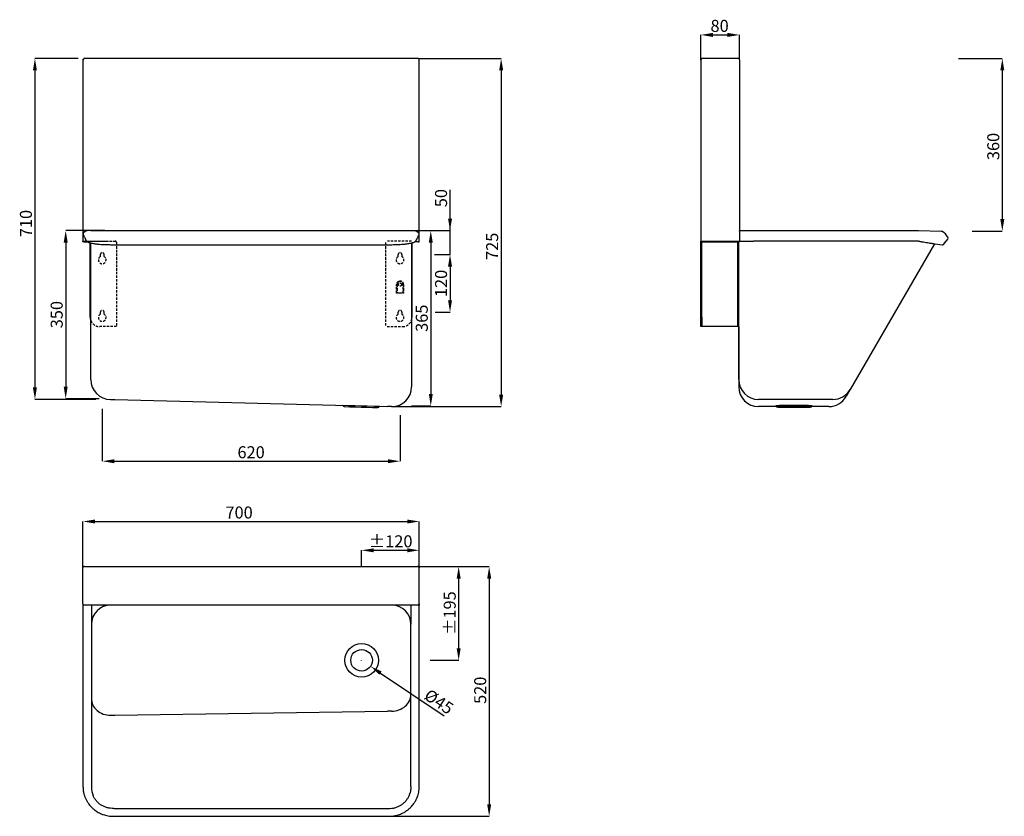
# Model space of a CAD drawing. Extents: x -357 to 1693, y -995 to 663.
import ezdxf

# ---------------------------------------------------------------- set-up
doc = ezdxf.new("R2010")
doc.units = 0
doc.header["$PDSIZE"] = -1
doc.linetypes.add('HIDDEN', pattern=[1.905, 1.27, -0.635])
doc.layers.get('0').update_dxf_attribs({"linetype": 'CONTINUOUS'})
doc.layers.get('DEFPOINTS').update_dxf_attribs({"linetype": 'CONTINUOUS'})
doc.styles.add('SLDTEXTSTYLE0', font='TXT', dxfattribs={"width": 0.605})
doc.styles.add('SLDTEXTSTYLE4', font='TXT', dxfattribs={"width": 0.575})
doc.dimstyles.new('SLDDIMSTYLE0', dxfattribs={"dimtxt": 25, "dimasz": 25, "dimexe": 0, "dimexo": 0.0625, "dimgap": 6.25, "dimtad": 1, "dimrnd": 1e-09, "dimzin": 12, "dimdsep": 46, "dimtxsty": 'SLDTEXTSTYLE0', "dimsah": 1, "dimcen": 0.09, "dimadec": 0, "dimazin": 0, "dimtfac": 1, "dimtofl": 0, "dimtmove": 0, "dimatfit": 3, "dimfxl": 1, "dimtolj": 1, "dimtzin": 12, "dimarcsym": 0})
doc.dimstyles.new('SLDDIMSTYLE1', dxfattribs={"dimtxt": 25, "dimasz": 25, "dimexe": 0, "dimexo": 0.0625, "dimgap": 6.25, "dimtad": 1, "dimrnd": 1e-09, "dimzin": 12, "dimdsep": 46, "dimtxsty": 'SLDTEXTSTYLE0', "dimsah": 1, "dimcen": 0.09, "dimadec": 0, "dimazin": 0, "dimtfac": 1, "dimtmove": 0, "dimatfit": 0, "dimfxl": 1, "dimtolj": 1, "dimtzin": 12, "dimarcsym": 0})
doc.dimstyles.new('SLDDIMSTYLE2', dxfattribs={"dimtxt": 25, "dimasz": 25, "dimexe": 0, "dimexo": 0.0625, "dimgap": 6.25, "dimtad": 1, "dimdec": 0, "dimrnd": 1e-09, "dimzin": 12, "dimdsep": 46, "dimtxsty": 'SLDTEXTSTYLE0', "dimsah": 1, "dimcen": 0.09, "dimadec": 0, "dimazin": 0, "dimtfac": 1, "dimtdec": 0, "dimtofl": 0, "dimtmove": 0, "dimatfit": 3, "dimfxl": 1, "dimtolj": 1, "dimtzin": 12, "dimarcsym": 0})

# ---------------------------------------------------------------- blocks, each defined once
blk = doc.blocks.new('_D')
at = {"color": 0, "ltscale": 4}
for p, q in [((-185, -147.2), (-185, -256.1)), ((435, -160.5), (435, -256.1)), ((-160, -256.1), (410, -256.1))]:
    blk.add_line(p, q, dxfattribs=at)
at = {"color": 0}
for points in [[(-160, -252), (-160, -260.3), (-185, -256.1)], [(410, -260.3), (410, -252), (435, -256.1)]]:
    blk.add_solid(points, dxfattribs=at)
at = {"layer": 'DEFPOINTS', "color": 0}
for p in [(-185, -147.2), (435, -160.4), (435, -256.1)]:
    blk.add_point(p, dxfattribs=at)
at = {"color": 0, "insert": (125, -224.9), "char_height": 25, "attachment_point": 2, "style": 'SLDTEXTSTYLE0'}
blk.add_mtext('\\A1;620', dxfattribs=at)
blk = doc.blocks.new('_D_1')
at = {"color": 0, "ltscale": 4}
for p, q in [((506.7, 174.1), (539.1, 174.1)), ((539.1, 149.1), (539.1, 79.1)), ((508.3, 54.1), (539.1, 54.1))]:
    blk.add_line(p, q, dxfattribs=at)
at = {"color": 0}
for points in [[(543.3, 149.1), (534.9, 149.1), (539.1, 174.1)], [(534.9, 79.1), (543.3, 79.1), (539.1, 54.1)]]:
    blk.add_solid(points, dxfattribs=at)
at = {"layer": 'DEFPOINTS', "color": 0}
for p in [(506.7, 174.1), (508.3, 54.1), (539.1, 54.1)]:
    blk.add_point(p, dxfattribs=at)
at = {"color": 0, "insert": (507.9, 114.1), "char_height": 25, "attachment_point": 2, "rotation": 90, "style": 'SLDTEXTSTYLE0'}
blk.add_mtext('\\A1;120', dxfattribs=at)
blk = doc.blocks.new('_D_2')
at = {"color": 0, "ltscale": 4}
for p, q in [((539.1, 224.1), (539.1, 309.2)), ((539.1, 249.1), (539.1, 274.1)), ((485.4, 224.1), (539.1, 224.1)), ((539.1, 174.1), (539.1, 224.1)), ((506.7, 174.1), (539.1, 174.1)), ((539.1, 149.1), (539.1, 124.1))]:
    blk.add_line(p, q, dxfattribs=at)
at = {"color": 0}
for points in [[(534.9, 249.1), (543.3, 249.1), (539.1, 224.1)], [(543.3, 149.1), (534.9, 149.1), (539.1, 174.1)]]:
    blk.add_solid(points, dxfattribs=at)
at = {"layer": 'DEFPOINTS', "color": 0}
for p in [(485.3, 224.1), (539.1, 224.1), (506.6, 174.1)]:
    blk.add_point(p, dxfattribs=at)
at = {"color": 0, "insert": (507.9, 291.7), "char_height": 25, "attachment_point": 2, "rotation": 90, "style": 'SLDTEXTSTYLE0'}
blk.add_mtext('\\A1;50', dxfattribs=at)
blk = doc.blocks.new('_D_5')
at = {"color": 0, "ltscale": 4}
for p, q in [((473.5, 582.6), (645.5, 582.6)), ((645.5, 557.6), (645.5, -117.4)), ((417.6, -142.4), (645.5, -142.4))]:
    blk.add_line(p, q, dxfattribs=at)
at = {"color": 0}
for points in [[(649.7, 557.6), (641.3, 557.6), (645.5, 582.6)], [(641.3, -117.4), (649.7, -117.4), (645.5, -142.4)]]:
    blk.add_solid(points, dxfattribs=at)
at = {"layer": 'DEFPOINTS', "color": 0}
for p in [(473.5, 582.6), (417.5, -142.4), (645.5, -142.4)]:
    blk.add_point(p, dxfattribs=at)
at = {"color": 0, "insert": (614.3, 191.3), "char_height": 25, "attachment_point": 2, "rotation": 90, "style": 'SLDTEXTSTYLE0'}
blk.add_mtext('\\A1;725', dxfattribs=at)
blk = doc.blocks.new('_D_6')
at = {"color": 0, "ltscale": 4}
for p, q in [((-234.9, 582.6), (-325, 582.6)), ((-325, 557.6), (-325, -102.4)), ((-198.3, -127.4), (-325, -127.4))]:
    blk.add_line(p, q, dxfattribs=at)
at = {"color": 0}
for points in [[(-320.9, 557.6), (-329.2, 557.6), (-325, 582.6)], [(-329.2, -102.4), (-320.9, -102.4), (-325, -127.4)]]:
    blk.add_solid(points, dxfattribs=at)
at = {"layer": 'DEFPOINTS', "color": 0}
for p in [(-234.8, 582.6), (-325, -127.4), (-198.3, -127.4)]:
    blk.add_point(p, dxfattribs=at)
at = {"color": 0, "insert": (-356.3, 238.8), "char_height": 25, "attachment_point": 2, "rotation": 90, "style": 'SLDTEXTSTYLE0'}
blk.add_mtext('\\A1;710', dxfattribs=at)
blk = doc.blocks.new('_D_7')
at = {"color": 0, "ltscale": 4}
for p, q in [((1061.5, 579.2), (1061.5, 631.5)), ((1086.5, 631.5), (1116.5, 631.5)), ((1141.5, 579.9), (1141.5, 631.5))]:
    blk.add_line(p, q, dxfattribs=at)
at = {"color": 0}
for points in [[(1086.5, 635.7), (1086.5, 627.3), (1061.5, 631.5)], [(1116.5, 627.3), (1116.5, 635.7), (1141.5, 631.5)]]:
    blk.add_solid(points, dxfattribs=at)
at = {"layer": 'DEFPOINTS', "color": 0}
for p in [(1141.5, 631.5), (1061.5, 579.1), (1141.5, 579.9)]:
    blk.add_point(p, dxfattribs=at)
at = {"color": 0, "insert": (1100.3, 662.8), "char_height": 25, "attachment_point": 2, "style": 'SLDTEXTSTYLE0'}
blk.add_mtext('\\A1;80', dxfattribs=at)
blk = doc.blocks.new('_D_10')
at = {"color": 0, "ltscale": 4}
for p, q in [((-225, -478.3), (-225, -381.6)), ((-200, -381.6), (450, -381.6)), ((475, -478.3), (475, -381.6))]:
    blk.add_line(p, q, dxfattribs=at)
at = {"color": 0}
for points in [[(-200, -377.5), (-200, -385.8), (-225, -381.6)], [(450, -385.8), (450, -377.5), (475, -381.6)]]:
    blk.add_solid(points, dxfattribs=at)
at = {"layer": 'DEFPOINTS', "color": 0}
for p in [(475, -381.6), (-225, -478.3), (475, -478.3)]:
    blk.add_point(p, dxfattribs=at)
at = {"color": 0, "insert": (100, -350.4), "char_height": 25, "attachment_point": 2, "style": 'SLDTEXTSTYLE0'}
blk.add_mtext('\\A1;700', dxfattribs=at)
blk = doc.blocks.new('_D_11')
at = {"color": 0, "lineweight": -2, "ltscale": 4}
for p, q in [((472.4, -475.6), (620.6, -475.6)), ((620.6, -500.6), (620.6, -970.4)), ((411, -995.4), (620.6, -995.4))]:
    blk.add_line(p, q, dxfattribs=at)
at = {"color": 0}
for points in [[(624.8, -500.6), (616.4, -500.6), (620.6, -475.6)], [(616.4, -970.4), (624.8, -970.4), (620.6, -995.4)]]:
    blk.add_solid(points, dxfattribs=at)
at = {"layer": 'DEFPOINTS', "color": 0}
for p in [(472.3, -475.6), (410.9, -995.4), (620.6, -995.4)]:
    blk.add_point(p, dxfattribs=at)
at = {"color": 0, "insert": (601.9, -733), "char_height": 25, "attachment_point": 5, "rotation": 90, "style": 'SLDTEXTSTYLE0'}
blk.add_mtext('\\A1;520', dxfattribs=at)
blk = doc.blocks.new('_D_12')
at = {"color": 0, "ltscale": 4}
for p, q in [((472.4, -475.6), (557.1, -475.6)), ((557.1, -645.6), (557.1, -500.6)), ((497.8, -670.6), (557.1, -670.6))]:
    blk.add_line(p, q, dxfattribs=at)
at = {"color": 0}
for points in [[(561.3, -500.6), (552.9, -500.6), (557.1, -475.6)], [(552.9, -645.6), (561.3, -645.6), (557.1, -670.6)]]:
    blk.add_solid(points, dxfattribs=at)
at = {"layer": 'DEFPOINTS', "color": 0}
for p in [(472.3, -475.6), (557.1, -475.6), (497.8, -670.6)]:
    blk.add_point(p, dxfattribs=at)
at = {"color": 0, "insert": (525.9, -572.4), "char_height": 25, "attachment_point": 2, "rotation": 90, "style": 'SLDTEXTSTYLE0'}
blk.add_mtext('\\A1;%%p195', dxfattribs=at)
blk = doc.blocks.new('_D_13')
at = {"color": 0, "ltscale": 4}
for p, q in [((355, -475.6), (355, -441.6)), ((380, -441.6), (450, -441.6)), ((475, -555.6), (475, -441.6))]:
    blk.add_line(p, q, dxfattribs=at)
at = {"color": 0}
for points in [[(380, -437.5), (380, -445.8), (355, -441.6)], [(450, -445.8), (450, -437.5), (475, -441.6)]]:
    blk.add_solid(points, dxfattribs=at)
at = {"layer": 'DEFPOINTS', "color": 0}
for p in [(475, -441.6), (355, -475.6), (475, -555.6)]:
    blk.add_point(p, dxfattribs=at)
at = {"color": 0, "insert": (415.5, -410.4), "char_height": 25, "attachment_point": 2, "style": 'SLDTEXTSTYLE0'}
blk.add_mtext('\\A1;%%p120', dxfattribs=at)
blk = doc.blocks.new('*D61')
at = {"color": 0, "ltscale": 4}
for p, q in [((-179.5, 224.1), (-261, 224.1)), ((-261, 199.1), (-261, -100.9)), ((-191.6, -125.9), (-261, -125.9))]:
    blk.add_line(p, q, dxfattribs=at)
at = {"color": 0}
for points in [[(-256.8, 199.1), (-265.1, 199.1), (-261, 224.1)], [(-265.1, -100.9), (-256.8, -100.9), (-261, -125.9)]]:
    blk.add_solid(points, dxfattribs=at)
at = {"layer": 'DEFPOINTS', "color": 0}
for p in [(-179.5, 224.1), (-261, -125.9), (-191.5, -125.9)]:
    blk.add_point(p, dxfattribs=at)
at = {"color": 0, "insert": (-279.7, 49.1), "char_height": 25, "attachment_point": 5, "rotation": 90, "style": 'SLDTEXTSTYLE0'}
blk.add_mtext('\\A1;350', dxfattribs=at)
blk = doc.blocks.new('*D62')
at = {"color": 0, "ltscale": 4}
for p, q in [((429.7, 224.1), (499, 224.1)), ((499, 199.1), (499, -115.9)), ((459.1, -140.9), (499, -140.9))]:
    blk.add_line(p, q, dxfattribs=at)
at = {"color": 0}
for points in [[(503.2, 199.1), (494.9, 199.1), (499, 224.1)], [(494.9, -115.9), (503.2, -115.9), (499, -140.9)]]:
    blk.add_solid(points, dxfattribs=at)
at = {"layer": 'DEFPOINTS', "color": 0}
for p in [(429.6, 224.1), (459, -140.9), (499, -140.9)]:
    blk.add_point(p, dxfattribs=at)
at = {"color": 0, "insert": (480.3, 41.6), "char_height": 25, "attachment_point": 5, "rotation": 90, "style": 'SLDTEXTSTYLE0'}
blk.add_mtext('\\A1;365', dxfattribs=at)
blk = doc.blocks.new('*D64')
at = {"color": 0, "ltscale": 4}
for p, q in [((354.9, -670.6), (355.1, -670.6)), ((355, -670.7), (355, -670.5))]:
    blk.add_line(p, q, dxfattribs=at)
at = {"color": 0, "lineweight": -2, "ltscale": 4}
blk.add_line((394.4, -697.2), (526.6, -786.4), dxfattribs=at)
at = {"color": 0}
blk.add_solid([(396.7, -693.7), (392.1, -700.6), (373.7, -683.2)], dxfattribs=at)
at = {"layer": 'DEFPOINTS', "color": 0}
for p in [(336.4, -658), (373.7, -683.2)]:
    blk.add_point(p, dxfattribs=at)
at = {"color": 0, "insert": (516, -756.7), "char_height": 25, "attachment_point": 5, "rotation": 325.9706, "style": 'SLDTEXTSTYLE4'}
blk.add_mtext('\\A1;%%c45', dxfattribs=at)
blk = doc.blocks.new('*D65')
at = {"color": 0, "lineweight": -2, "ltscale": 4}
for p, q in [((1597.5, 582.6), (1688.8, 582.6)), ((1688.8, 557.6), (1688.8, 247.9)), ((1626.3, 222.9), (1688.8, 222.9))]:
    blk.add_line(p, q, dxfattribs=at)
at = {"color": 0}
for points in [[(1692.9, 557.6), (1684.6, 557.6), (1688.8, 582.6)], [(1684.6, 247.9), (1692.9, 247.9), (1688.8, 222.9)]]:
    blk.add_solid(points, dxfattribs=at)
at = {"layer": 'DEFPOINTS', "color": 0}
for p in [(1597.4, 582.6), (1626.3, 222.9), (1688.8, 222.9)]:
    blk.add_point(p, dxfattribs=at)
at = {"color": 0, "insert": (1670, 399.2), "char_height": 25, "attachment_point": 5, "rotation": 90, "style": 'SLDTEXTSTYLE0'}
blk.add_mtext('\\A1;360', dxfattribs=at)

msp = doc.modelspace()

# ---------------------------------------------------------------- linework, layer by layer
at = {"linetype": 'Continuous', "ltscale": 4}
for p, q in [((-224.957, 580.986), (-224.957, 202.057)), ((-224.957, 580.986), (-223.457, 580.986)), ((-223.387, 582.557), (-223.387, 581.057)), ((473.472, 582.557), (-223.387, 582.557)), ((473.472, 582.557), (473.472, 581.057)), ((475.043, 580.986), (473.543, 580.986)), ((475.043, 202.057), (475.043, 580.986)), ((1061.463, 579.857), (1061.463, 579.15)), ((1061.463, 579.15), (1061.463, 202.057)), ((1138.763, 582.557), (1064.163, 582.557)), ((1141.463, 579.857), (1141.463, 221.121)), ((-220.653, 222.047), (-223.457, 220.428)), ((-208.957, 224.057), (-213.153, 224.057)), ((459.043, 224.057), (463.238, 224.057)), ((470.738, 222.047), (473.543, 220.428)), ((1141.463, 224.057), (1514.409, 224.057)), ((1141.463, 221.121), (1141.463, 220.428)), ((1141.463, 220.428), (1141.463, 216.562)), ((1141.463, 216.562), (1141.463, 211.374)), ((1141.463, 211.374), (1141.463, 202.057)), ((1568.678, 218.652), (1564.092, 221.984)), ((1568.678, 218.652), (1564.092, 221.984)), ((1566.615, 195.431), (1575.494, 206.396)), ((1575.569, 210.705), (1572.157, 215.233)), ((1575.569, 210.705), (1572.157, 215.233)), ((1575.203, 206.037), (1575.494, 206.396)), ((-224.957, 200.557), (-224.957, 202.057)), ((-224.957, 202.057), (-222.957, 202.057)), ((-222.957, 200.557), (-224.957, 200.557)), ((-222.957, 202.057), (-222.957, 200.557)), ((-222.957, 202.057), (-217.315, 202.057)), ((-222.957, 200.557), (-214.846, 200.557)), ((-222.257, 202.057), (-177.957, 202.057)), ((-209.957, 44.057), (-209.957, 198.731)), ((-208.957, -85.943), (-208.957, 198.466)), ((-160.857, 194.134), (410.943, 194.134)), ((459.043, 198.466), (459.043, -100.943)), ((460.043, 44.057), (460.043, 198.731)), ((473.043, 200.557), (464.931, 200.557)), ((473.043, 200.557), (475.043, 200.557)), ((475.043, 200.557), (475.043, 202.057)), ((1061.463, 200.557), (1061.463, 202.057)), ((1061.463, 202.057), (1063.463, 202.057)), ((1063.463, 200.557), (1061.463, 200.557)), ((1061.463, 44.057), (1061.463, 200.457)), ((1062.963, 200.457), (1061.463, 200.457)), ((1062.963, 44.057), (1062.963, 200.457)), ((1063.463, 202.057), (1063.463, 200.557)), ((1063.463, 202.057), (1139.463, 202.057)), ((1063.463, 200.557), (1139.463, 200.557)), ((1138.463, 24.057), (1138.463, 200.457)), ((1138.463, 200.457), (1139.963, 200.457)), ((1139.463, 200.557), (1139.463, 202.057)), ((1139.463, 202.057), (1141.463, 202.057)), ((1141.463, 200.557), (1139.463, 200.557)), ((1139.963, -85.943), (1139.963, 200.557)), ((1141.463, 202.057), (1141.463, 200.557)), ((1141.463, 202.057), (1171.157, 202.057)), ((1502.639, 202.17), (1181.463, 202.17)), ((1547.404, 196.707), (1372.236, -106.693)), ((1548.685, 196.499), (1563.347, 194.177)), ((1566.615, 195.431), (1570.826, 200.632)), ((-158.957, 152.742), (-158.957, 152.611)), ((1061.463, 44.057), (1062.963, 44.057)), ((1061.463, 24.057), (1061.463, 44.057)), ((1062.963, 44.057), (1062.963, 24.057)), ((1062.963, 24.057), (1061.463, 24.057)), ((1064.463, 24.057), (1062.963, 24.057)), ((1136.963, 24.057), (1064.463, 24.057)), ((1138.463, 24.057), (1136.963, 24.057)), ((1139.963, 24.057), (1138.463, 24.057)), ((1372.236, -106.693), (1363.576, -121.693)), ((-167.457, -127.443), (-158.957, -127.443)), ((-158.957, -127.443), (409.043, -142.443)), ((391.845, -142.054), (316.275, -140.058)), ((318.992, -142.128), (329.942, -142.868)), ((318.992, -142.128), (389.022, -143.977)), ((329.942, -142.868), (378.049, -144.138)), ((417.543, -142.443), (409.043, -142.443)), ((1336.296, -127.443), (1181.463, -127.443)), ((1218.193, -142.443), (1181.463, -142.443)), ((1218.193, -142.443), (1181.463, -142.443)), ((1327.636, -142.443), (1291.688, -142.443)), ((1327.636, -142.443), (1291.688, -142.443)), ((378.049, -144.138), (389.022, -143.977)), ((1228.105, -143.647), (1236.507, -143.911)), ((1273.379, -143.911), (1281.781, -143.647)), ((-224.957, -477.63), (-224.957, -478.33)), ((-224.957, -552.93), (-224.957, -478.33)), ((-222.257, -475.63), (-222.957, -475.63)), ((-221.55, -475.63), (-222.257, -475.63)), ((-221.55, -475.63), (471.636, -475.63)), ((472.343, -475.63), (471.636, -475.63)), ((472.343, -475.63), (473.043, -475.63)), ((475.043, -477.63), (475.043, -478.33)), ((475.043, -552.93), (475.043, -478.33)), ((-224.957, -552.93), (-224.957, -553.63)), ((475.043, -552.93), (475.043, -553.63)), ((-224.957, -555.63), (-224.957, -933.576)), ((-223.457, -555.63), (-224.957, -555.63)), ((-222.257, -555.63), (-223.457, -555.63)), ((472.343, -555.63), (-222.257, -555.63)), ((-207.457, -555.63), (-207.457, -595.63)), ((-207.457, -555.63), (-207.457, -585.63)), ((457.543, -555.63), (457.543, -595.63)), ((473.543, -555.63), (472.343, -555.63)), ((475.043, -555.63), (473.543, -555.63)), ((475.043, -933.576), (475.043, -555.63)), ((-207.457, -595.63), (-207.457, -933.576)), ((457.543, -933.576), (457.543, -595.63)), ((-158.957, -785.104), (409.043, -776.444)), ((417.543, -776.444), (409.043, -776.444)), ((-167.457, -785.104), (-158.957, -785.104)), ((-160.857, -978.898), (410.943, -978.898)), ((-160.857, -995.441), (410.943, -995.441))]:
    msp.add_line(p, q, dxfattribs=at)
at = {"ltscale": 4}
for p, q in [((1141.463, 579.857), (1141.463, 224.057)), ((-208.957, 224.057), (459.043, 224.057)), ((1141.463, 222.557), (1141.463, 224.057)), ((-208.957, -85.943), (-208.957, 37.812)), ((459.043, 37.54), (459.043, -100.943)), ((1139.963, 24.057), (1139.963, -100.943)), ((475.043, -552.93), (475.043, -555.63)), ((-224.957, -553.63), (-224.957, -555.63))]:
    msp.add_line(p, q, dxfattribs=at)
msp.add_line((1514.409, 224.057), (1562.423, 222.555))
at = {"linetype": 'HIDDEN', "ltscale": 4}
for p, q in [((-222.957, 202.057), (-157.957, 202.057)), ((-154.957, 199.057), (-154.957, 24.057)), ((405.043, 199.057), (405.043, 24.057)), ((459.043, 202.057), (409.043, 202.057)), ((-188.957, 174.057), (-188.957, 169.985)), ((-180.957, 169.985), (-180.957, 174.057)), ((431.043, 169.985), (431.043, 174.057)), ((439.043, 174.057), (439.043, 169.985)), ((427.543, 94.057), (427.543, 111.557)), ((428.743, 111.557), (428.743, 94.057)), ((441.343, 94.057), (441.343, 111.557)), ((442.543, 111.557), (442.543, 94.057)), ((428.743, 94.057), (427.543, 94.057)), ((430.743, 94.057), (430.743, 94.457)), ((430.743, 94.457), (439.343, 94.457)), ((439.343, 94.057), (430.743, 94.057)), ((439.343, 94.457), (439.343, 94.057)), ((442.543, 94.057), (441.343, 94.057)), ((-188.957, 54.057), (-188.957, 49.985)), ((-180.957, 49.985), (-180.957, 54.057)), ((431.043, 49.985), (431.043, 54.057)), ((439.043, 54.057), (439.043, 49.985)), ((-154.957, 24.057), (-189.957, 24.057)), ((408.043, 24.057), (440.043, 24.057))]:
    msp.add_line(p, q, dxfattribs=at)
at = {"linetype": 'Continuous', "ltscale": 4, "flags": 128}
for points in [[(463.238, 224.057), (467.12, 223.546), (470.738, 222.047)], [(-218.81, 204.096), (-218.892, 204.218), (-219.081, 204.562)], [(1292.741, -141.062), (1292.824, -141.016), (1292.735, -140.919), (1292.294, -140.823), (1291.504, -140.729), (1290.372, -140.637), (1288.91, -140.548), (1287.131, -140.464), (1285.051, -140.384), (1282.69, -140.31), (1280.07, -140.243), (1277.215, -140.182), (1274.153, -140.129), (1270.911, -140.084), (1267.52, -140.048), (1264.011, -140.02), (1260.418, -140.002), (1256.774, -139.992), (1253.112, -139.992), (1249.468, -140.002), (1245.875, -140.02), (1242.366, -140.048), (1238.975, -140.084), (1235.733, -140.129), (1232.671, -140.182), (1229.816, -140.243), (1227.196, -140.31), (1224.835, -140.384), (1222.755, -140.464), (1220.976, -140.548), (1219.514, -140.637), (1218.382, -140.729), (1217.592, -140.823), (1217.151, -140.919), (1217.062, -141.016), (1217.222, -141.086)], [(1292.739, -141.066), (1292.642, -140.984), (1292.202, -140.888), (1291.414, -140.794), (1290.285, -140.702), (1288.826, -140.614), (1287.051, -140.529), (1284.977, -140.45), (1282.621, -140.376), (1280.008, -140.309), (1277.16, -140.249), (1274.105, -140.196), (1270.871, -140.151), (1267.489, -140.115), (1263.989, -140.087), (1260.404, -140.068), (1256.769, -140.059), (1253.117, -140.059), (1249.482, -140.068), (1245.897, -140.087), (1242.397, -140.115), (1239.015, -140.151), (1235.781, -140.196), (1232.726, -140.249), (1229.878, -140.309), (1227.265, -140.376), (1224.909, -140.45), (1222.835, -140.529), (1221.06, -140.614), (1219.601, -140.702), (1218.472, -140.794), (1217.684, -140.888), (1217.244, -140.984), (1217.147, -141.067)], [(1220.425, -143.21), (1220.32, -143.192), (1219.961, -143.099), (1219.961, -143.006), (1220.32, -142.912), (1221.034, -142.821), (1221.162, -142.808)], [(1221.162, -142.808), (1222.096, -142.731), (1223.495, -142.645), (1225.217, -142.563), (1227.244, -142.486), (1229.556, -142.415), (1232.127, -142.351), (1234.933, -142.293), (1237.944, -142.244), (1241.13, -142.203), (1244.457, -142.17), (1247.892, -142.147), (1251.399, -142.133), (1254.943, -142.128), (1258.487, -142.133), (1261.994, -142.147), (1265.429, -142.17), (1268.756, -142.203), (1271.942, -142.244), (1274.953, -142.293), (1277.759, -142.351), (1280.331, -142.415), (1282.642, -142.486), (1284.669, -142.563), (1286.391, -142.645), (1287.79, -142.731), (1288.852, -142.821), (1289.079, -142.845)], [(1254.943, -144.138), (1252.043, -144.134), (1249.185, -144.12), (1246.411, -144.097), (1243.761, -144.065), (1241.274, -144.026), (1238.987, -143.978), (1236.933, -143.924), (1235.141, -143.864), (1233.638, -143.798), (1232.445, -143.728), (1231.581, -143.655), (1231.057, -143.58), (1230.881, -143.503), (1231.057, -143.426), (1231.581, -143.351), (1232.445, -143.278), (1233.638, -143.208), (1235.141, -143.142), (1236.933, -143.082), (1238.987, -143.027), (1241.274, -142.98), (1243.761, -142.94), (1246.411, -142.909), (1249.185, -142.886), (1252.043, -142.872), (1254.943, -142.868), (1257.843, -142.872), (1260.701, -142.886), (1263.475, -142.909), (1266.125, -142.94), (1268.612, -142.98), (1270.899, -143.027), (1272.953, -143.082), (1274.745, -143.142), (1276.249, -143.208), (1277.441, -143.278), (1278.305, -143.351), (1278.829, -143.426), (1279.005, -143.503), (1278.829, -143.58), (1278.305, -143.655), (1277.441, -143.728), (1276.249, -143.798), (1274.745, -143.864), (1272.953, -143.924), (1270.899, -143.978), (1268.612, -144.026), (1266.125, -144.065), (1263.475, -144.097), (1260.701, -144.12), (1257.843, -144.134), (1254.943, -144.138)], [(1289.079, -142.845), (1289.566, -142.912), (1289.925, -143.006), (1289.925, -143.099), (1289.566, -143.192), (1289.02, -143.266)], [(-207.457, -750.463), (-207.265, -753.859), (-206.689, -757.222), (-205.735, -760.519), (-204.413, -763.72), (-202.734, -766.793), (-200.716, -769.709), (-198.378, -772.439), (-195.742, -774.958), (-192.833, -777.241), (-189.68, -779.266), (-186.313, -781.014), (-182.765, -782.468), (-179.069, -783.613), (-175.261, -784.439), (-171.378, -784.938), (-167.457, -785.104)], [(417.543, -776.444), (421.463, -776.277), (425.346, -775.779), (429.154, -774.953), (432.85, -773.807), (436.398, -772.354), (439.765, -770.606), (442.918, -768.581), (445.827, -766.298), (448.463, -763.779), (450.801, -761.049), (452.819, -758.133), (454.498, -755.06), (455.82, -751.859), (456.774, -748.561), (457.35, -745.199), (457.543, -741.803)]]:
    msp.add_lwpolyline(points, dxfattribs=at)
at = {"linetype": 'HIDDEN', "ltscale": 4}
msp.add_circle((435.043, 111.557), 3.125, dxfattribs=at)
at = {"linetype": 'Continuous', "ltscale": 4}
for centre, radius in [((355.046, -670.602), 34.957), ((355.034, -670.605), 22.5)]:
    msp.add_circle(centre, radius, dxfattribs=at)
for centre, radius, start, end in [((-221.957, 217.83), 3, 120, 205), ((-222.016, 217.882), 2.925, 119.530686, 182.704026), ((-213.153, 209.057), 15, 90, 120), ((472.101, 217.882), 2.925, 357.295974, 60.469314), ((1562.329, 219.557), 3, 54, 88.208858), ((1558.98, 205.303), 16.5, 37, 54), ((1572.774, 208.599), 3.5, 321, 37), ((1572.774, 208.599), 3.5, 321, 37), ((1563.895, 197.634), 3.5, 261, 321), ((1563.895, 197.634), 3.5, 261, 321), ((-189.957, 44.057), 20, 180, 198.194872), ((440.043, 44.057), 20, 341.805128, 0), ((-167.457, -85.943), 41.5, 180, 270), ((417.543, -100.943), 41.5, 270, 0), ((1181.463, -85.943), 41.5, 180, 270), ((1181.463, -100.943), 41.5, 180, 270), ((1327.636, -100.943), 41.5, 270, 330), ((1336.296, -85.943), 41.5, 270, 330), ((316.181, -140.091), 0.1, 19.272987, 88.487259), ((319.201, -139.035), 3.1, 199.272987, 266.133962), ((388.977, -140.877), 3.1, 270.840556, 337.701531), ((391.938, -142.092), 0.1, 88.487259, 157.701531), ((1229.762, -46.846), 96.815, 264.465503, 269.019411), ((1279.484, -30.827), 112.843, 271.166293, 274.847501), ((-222.957, -477.63), 2, 90, 180), ((473.043, -477.63), 2, 360, 90), ((-167.457, -595.63), 40, 90, 180), ((417.52, -595.639), 40.022, 0.013218, 88.536334), ((473.043, -553.63), 2, 270, 0)]:
    msp.add_arc(centre, radius, start, end, dxfattribs=at)
at = {"linetype": 'HIDDEN', "ltscale": 4}
for centre, radius, start, end in [((-157.957, 199.057), 3, 360, 90), ((-184.957, 163.057), 8, 120, 60), ((-184.957, 174.057), 4, 0, 180), ((435.043, 163.057), 8, 120, 60), ((435.043, 174.057), 4, 0, 180), ((435.043, 111.557), 7.5, 0, 180), ((435.043, 111.557), 6.3, 0, 180), ((-189.957, 44.057), 20, 180, 270), ((-184.957, 43.057), 8, 120, 60), ((-184.957, 54.057), 4, 0, 180), ((435.043, 43.057), 8, 120, 60), ((435.043, 54.057), 4, 0, 180), ((440.043, 44.057), 20, 270, 0)]:
    msp.add_arc(centre, radius, start, end, dxfattribs=at)
at = {"linetype": 'Continuous', "ltscale": 4}
for centre, major_axis, ratio, start_param, end_param in [((1181.463, 198.54), (41.5, 0), 0.08748866, 1.57079633, 1.82175316), ((1500.542, 198.54), (47.966, 0.16), 0.07562186, 1.27727327, 1.52682826)]:
    msp.add_ellipse(centre, major_axis=major_axis, ratio=ratio, start_param=start_param, end_param=end_param, dxfattribs=at)
for points, knots in [([(1064.163, 582.557), (1063.984, 582.557), (1063.809, 582.539), (1063.464, 582.471), (1063.294, 582.419), (1062.965, 582.283), (1062.81, 582.2), (1062.518, 582.005), (1062.379, 581.891), (1062.129, 581.641), (1062.017, 581.505), (1061.821, 581.212), (1061.736, 581.054), (1061.601, 580.728), (1061.55, 580.559), (1061.481, 580.213), (1061.463, 580.035), (1061.463, 579.857)], [0, 0, 0, 0, 0.125, 0.125, 0.25, 0.25, 0.375, 0.375, 0.5, 0.5, 0.625, 0.625, 0.75, 0.75, 0.875, 0.875, 1, 1, 1, 1]), ([(1141.463, 579.857), (1141.463, 580.035), (1141.445, 580.21), (1141.377, 580.555), (1141.325, 580.726), (1141.189, 581.053), (1141.107, 581.209), (1140.911, 581.502), (1140.797, 581.641), (1140.548, 581.89), (1140.412, 582.002), (1140.118, 582.198), (1139.96, 582.283), (1139.473, 582.485), (1139.119, 582.557), (1138.763, 582.557)], [0, 0, 0, 0, 0.125, 0.125, 0.25, 0.25, 0.375, 0.375, 0.5, 0.5, 0.625, 0.625, 0.75, 0.75, 1, 1, 1, 1]), ([(-224.957, 217.751), (-224.876, 217.24), (-224.724, 216.274), (-223.924, 214.587), (-223.035, 212.604), (-221.85, 210.321), (-220.747, 208.183), (-219.838, 206.291), (-219.139, 204.782), (-218.567, 203.644), (-218.176, 202.909), (-217.689, 202.374), (-216.797, 201.603), (-215.448, 200.762), (-213.065, 199.694), (-210.454, 198.839), (-207.897, 198.159), (-204.95, 197.516), (-201.842, 196.968), (-198.911, 196.521), (-196.269, 196.183), (-193.516, 195.904), (-189.47, 195.577), (-183.939, 195.287), (-177.035, 194.99), (-169.252, 194.771), (-163.756, 194.718), (-160.857, 194.69)], [0, 0, 0, 0, 0.02578593, 0.04868686, 0.08730553, 0.11766616, 0.14187455, 0.16355193, 0.18483854, 0.19533693, 0.20543584, 0.21595754, 0.22753623, 0.28213996, 0.34606913, 0.39374075, 0.44160417, 0.48402824, 0.5377879, 0.58017077, 0.60809595, 0.64161885, 0.68069095, 0.74886846, 0.8242404, 0.90730353, 1, 1, 1, 1]), ([(410.943, 194.69), (413.287, 194.712), (417.775, 194.754), (424.203, 194.901), (430.057, 195.11), (435.396, 195.357), (439.968, 195.61), (443.601, 195.904), (446.354, 196.183), (448.996, 196.521), (451.927, 196.968), (455.035, 197.516), (457.982, 198.159), (460.54, 198.839), (463.15, 199.694), (465.533, 200.762), (466.883, 201.603), (467.774, 202.374), (468.261, 202.909), (468.652, 203.644), (469.224, 204.782), (469.923, 206.291), (470.833, 208.183), (471.935, 210.321), (473.12, 212.604), (474.009, 214.587), (474.809, 216.274), (474.961, 217.24), (475.042, 217.751)], [0, 0, 0, 0, 0.07498355, 0.1435664, 0.20674434, 0.26543442, 0.31932667, 0.35839776, 0.39191979, 0.41984425, 0.46222603, 0.51598429, 0.55840726, 0.60626944, 0.65393983, 0.71786735, 0.77246966, 0.78404805, 0.79456948, 0.80466813, 0.81516625, 0.8364523, 0.85812912, 0.88233688, 0.91269673, 0.9513144, 0.97421473, 1, 1, 1, 1]), ([(1514.409, 202.058), (1516.728, 201.682), (1521.316, 200.938), (1527.651, 199.91), (1533.336, 198.989), (1538.266, 198.189), (1542.07, 197.572), (1544.874, 197.117), (1546.837, 196.799), (1548.152, 196.586), (1548.755, 196.488), (1548.708, 196.496), (1548.685, 196.499)], [0, 0, 0, 0, 0.11454014, 0.22664705, 0.3373085, 0.44726166, 0.55709936, 0.6437218, 0.73093392, 0.81911886, 0.90876139, 1, 1, 1, 1]), ([(1217.189, -141.136), (1217.286, -141.347), (1217.486, -141.784), (1217.951, -142.284), (1218.437, -142.645), (1218.871, -142.864), (1219.242, -142.999), (1219.605, -143.092), (1219.835, -143.141), (1219.991, -143.162), (1220.007, -143.164)], [0, 0, 0, 0, 0.10816012, 0.2236652, 0.33225628, 0.44264002, 0.56793652, 0.73048255, 0.972245, 1, 1, 1, 1]), ([(1289.228, -143.249), (1289.272, -143.245), (1289.694, -143.205), (1290.041, -143.151), (1290.611, -143.009), (1291.002, -142.871), (1291.492, -142.625), (1292.039, -142.191), (1292.493, -141.66), (1292.644, -141.235), (1292.7, -141.078)], [0, 0, 0, 0, 0.04675152, 0.44809968, 0.57143396, 0.67173666, 0.76019589, 0.84873946, 0.94409761, 1, 1, 1, 1]), ([(475.043, -478.33), (475.043, -478.152), (475.025, -477.976), (474.957, -477.631), (474.905, -477.461), (474.769, -477.133), (474.686, -476.977), (474.491, -476.685), (474.377, -476.546), (474.127, -476.296), (473.991, -476.184), (473.698, -475.988), (473.54, -475.904), (473.213, -475.768), (473.045, -475.717), (472.699, -475.648), (472.521, -475.63), (472.343, -475.63)], [0, 0, 0, 0, 0.125, 0.125, 0.25, 0.25, 0.375, 0.375, 0.5, 0.5, 0.625, 0.625, 0.75, 0.75, 0.875, 0.875, 1, 1, 1, 1]), ([(-224.957, -933.576), (-224.861, -936.023), (-224.676, -940.725), (-223.415, -947.41), (-221.656, -953.412), (-219.294, -959.242), (-216.369, -964.762), (-212.964, -969.828), (-209.971, -973.51), (-207.558, -976.114), (-205.667, -977.986), (-203.494, -979.966), (-200.675, -982.288), (-197.171, -984.812), (-193.013, -987.368), (-188.261, -989.797), (-183.205, -991.833), (-177.979, -993.43), (-172.712, -994.575), (-166.947, -995.335), (-162.935, -995.405), (-160.857, -995.441)], [0, 0, 0, 0, 0.074691136, 0.143557587, 0.206958156, 0.26512639, 0.334831862, 0.396500249, 0.45021702, 0.478581147, 0.504023741, 0.530780472, 0.567513067, 0.614408455, 0.661143827, 0.714745061, 0.775243129, 0.825221814, 0.879241594, 0.937445441, 1, 1, 1, 1]), ([(410.943, -995.441), (413.538, -995.381), (418.431, -995.267), (425.256, -994.127), (431.092, -992.573), (435.972, -990.792), (439.941, -988.996), (443.055, -987.346), (445.389, -985.96), (447.224, -984.777), (448.867, -983.647), (450.578, -982.387), (452.399, -980.946), (454.676, -979), (457.405, -976.406), (460.577, -972.931), (463.856, -968.709), (467.128, -963.601), (470.178, -957.535), (472.433, -951.356), (473.93, -945.309), (474.839, -939.593), (474.973, -935.624), (475.043, -933.576)], [0, 0, 0, 0, 0.078103848, 0.147250118, 0.207774154, 0.259875112, 0.30363746, 0.339072645, 0.366149746, 0.385569545, 0.404978955, 0.426384079, 0.449784867, 0.475178047, 0.516983274, 0.563685364, 0.617625133, 0.679015464, 0.747708479, 0.823819998, 0.878864138, 0.93751628, 1, 1, 1, 1]), ([(457.543, -933.576), (457.542, -933.771), (457.541, -934.226), (457.526, -935.009), (457.492, -935.992), (457.416, -937.359), (457.283, -938.926), (457.08, -940.646), (456.826, -942.338), (456.505, -944.08), (456.159, -945.651), (455.874, -946.79), (455.722, -947.352), (455.672, -947.534)], [0, 0, 0, 0, 0.04139702, 0.09672678, 0.16626552, 0.2503299, 0.38743944, 0.50017176, 0.61820923, 0.75060602, 0.87644373, 0.95978653, 1, 1, 1, 1]), ([(-160.857, -978.898), (-163.156, -978.898), (-167.727, -978.898), (-174.476, -977.68), (-180.924, -975.491), (-186.962, -972.316), (-192.467, -968.243), (-197.174, -963.439), (-200.987, -958.274), (-202.781, -954.576), (-203.637, -952.813)], [0, 0, 0, 0, 0.12935271, 0.25717512, 0.38433519, 0.51179303, 0.64007113, 0.76865437, 0.88969079, 1, 1, 1, 1]), ([(410.943, -978.898), (413.242, -978.898), (417.813, -978.898), (424.561, -977.68), (431.009, -975.491), (437.047, -972.316), (442.552, -968.243), (447.259, -963.439), (451.072, -958.274), (452.867, -954.576), (453.722, -952.813)], [0, 0, 0, 0, 0.12935271, 0.25717512, 0.38433519, 0.51179303, 0.64007113, 0.76865437, 0.88969079, 1, 1, 1, 1]), ([(453.722, -952.813), (455.373, -948.58), (455.497, -948.164), (455.614, -947.745), (455.672, -947.534)], [0, 0, 0, 0, 0.496148857, 1, 1, 1, 1])]:
    msp.add_open_spline(points, degree=3, knots=knots, dxfattribs=at)
for points in [[(1139.963, -100.943), (1139.963, -123.848), (1158.558, -142.443), (1181.463, -142.443)], [(1327.636, -142.443), (1342.46, -142.443), (1356.164, -134.532), (1363.576, -121.693)]]:
    msp.add_open_spline(points, degree=3, dxfattribs=at)
at = {"ltscale": 4}
msp.add_open_spline([(-207.457, -933.576), (-207.662, -940.264), (-206.35, -946.825), (-203.637, -952.813)], degree=3, dxfattribs=at)

# ---------------------------------------------------------------- dimensions: what is measured, and where the dimension line sits
dim = msp.add_linear_dim(base=(1141.463, 631.503), p1=(1061.463, 579.15), p2=(1141.463, 579.857), dimstyle='SLDDIMSTYLE1', dxfattribs=at)
dim.commit()
dim.dimension.update_dxf_attribs({"geometry": '_D_7', "text_midpoint": (1100.297, 631.503), "dimtype": 160})
for base, p1, p2, angle, dimstyle, picture, middle in [((-325.031, -127.443), (-234.843, 582.557), (-198.258, -127.443), 90, 'SLDDIMSTYLE0', '_D_6', (-325.031, 238.794)), ((645.5, -142.443), (473.472, 582.557), (417.543, -142.443), 90, 'SLDDIMSTYLE0', '_D_5', (645.5, 191.307)), ((1688.763, 222.857), (1597.39, 582.557), (1626.267, 222.857), 90, 'SLDDIMSTYLE2', '*D65', (1688.763, 399.181)), ((539.116, 224.057), (506.622, 174.057), (485.322, 224.057), 90, 'SLDDIMSTYLE1', '_D_2', (539.116, 291.65)), ((539.116, 54.057), (506.685, 174.057), (508.284, 54.057), 90, 'SLDDIMSTYLE0', '_D_1', (539.116, 114.057)), ((435.043, -256.138), (-184.957, -147.152), (435.043, -160.416), 0, 'SLDDIMSTYLE0', '_D', (125.043, -256.138)), ((475.043, -381.626), (-224.957, -478.33), (475.043, -478.33), 0, 'SLDDIMSTYLE0', '_D_10', (100.043, -381.626)), ((620.603, -995.441), (472.343, -475.63), (410.943, -995.441), 90, 'SLDDIMSTYLE2', '_D_11', (620.603, -733.036))]:
    dim = msp.add_linear_dim(base=base, p1=p1, p2=p2, angle=angle, dimstyle=dimstyle, dxfattribs=at)
    dim.commit()
    dim.dimension.update_dxf_attribs({"geometry": picture, "text_midpoint": middle, "dimtype": 160})
for base, p1, p2, picture, middle in [((-260.957, -125.943), (-179.462, 224.057), (-191.488, -125.943), '*D61', (-279.707, 49.057)), ((499.043, -140.943), (429.62, 224.057), (459.043, -140.943), '*D62', (480.293, 41.557))]:
    dim = msp.add_linear_dim(base=base, p1=p1, p2=p2, angle=90, dimstyle='SLDDIMSTYLE0', dxfattribs=at)
    dim.commit()
    dim.dimension.update_dxf_attribs({"geometry": picture, "text_midpoint": middle})
dim = msp.add_linear_dim(base=(475.043, -441.626), p1=(355.035, -475.63), p2=(475.043, -555.63), text='%%p<>', dimstyle='SLDDIMSTYLE0', override={"dimdec": 0}, dxfattribs=at)
dim.commit()
dim.dimension.update_dxf_attribs({"geometry": '_D_13', "text_midpoint": (415.539, -441.626), "dimtype": 160})
dim = msp.add_linear_dim(base=(557.116, -475.63), p1=(497.772, -670.61), p2=(472.343, -475.63), angle=90, text='%%p<>', dimstyle='SLDDIMSTYLE0', override={"dimdec": 0}, dxfattribs=at)
dim.commit()
dim.dimension.update_dxf_attribs({"geometry": '_D_12', "text_midpoint": (557.116, -572.37), "dimtype": 160})
dim = msp.add_diameter_dim_2p(p1=(336.388, -658.013), p2=(373.681, -683.196), dimstyle='SLDDIMSTYLE0', override={"dimscale": 1, "dimtxt": 25, "dimasz": 25, "dimexe": 0, "dimexo": 0.0625, "dimgap": 6.25, "dimtxsty": 'SLDTEXTSTYLE4', "dimcen": 0.09, "dimtix": 0, "dimtofl": 0, "dimtmove": 0, "dimatfit": 3}, dxfattribs=at)
dim.commit()
dim.dimension.update_dxf_attribs({"geometry": '*D64', "text_midpoint": (505.521, -772.221), "dimtype": 163})

doc.saveas('drawing.dxf')
